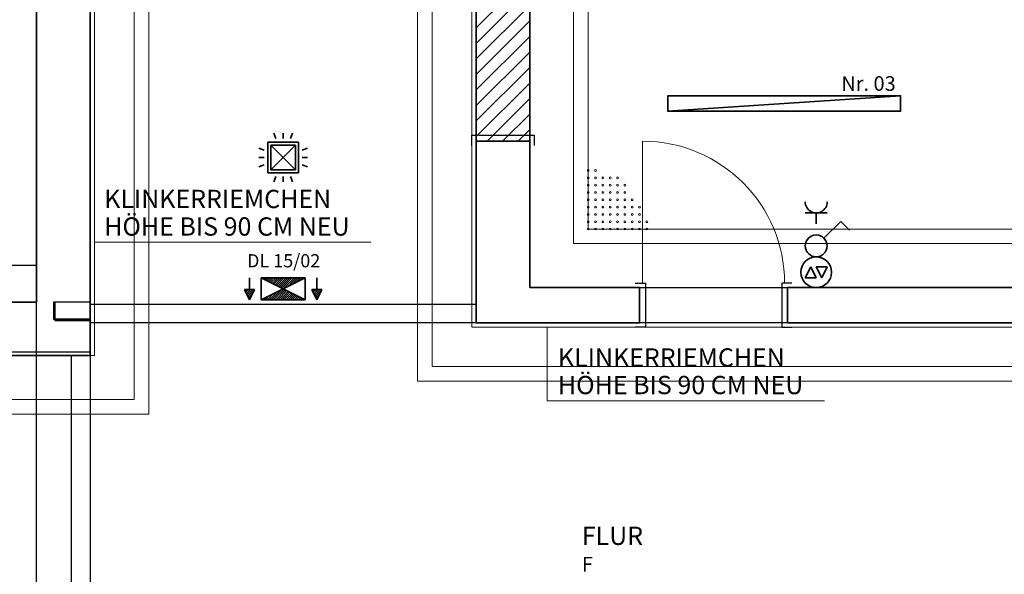
# Model space of a CAD drawing. Units: millimetres. Extents: x -581937 to -332173, y 334762 to 440608.
# Drawn here: x -492692 to -485972, y 351613 to 355401 of the extents above; entities that cross this region are included whole.
import ezdxf
from ezdxf.lldxf.tags import DXFTag

# ---------------------------------------------------------------- set-up
doc = ezdxf.new("R2010")
doc.units = ezdxf.units.MM
doc.header["$LTSCALE"] = 50
doc.linetypes.add('XREF-ARC_100_EG_V7_AF$0$AUSGEZOGEN', pattern=[0])
doc.layers.get('0').update_dxf_attribs({"lineweight": 35})
for name, color, linetype, lineweight, true_color in [('2D-NovaObj-44_EL_BE_ZA ( VM_Licht )', 7, 'Continuous', 35, 0x0087ff), ('2D-NovaObj-44_EL_NI_TB ( VM_SS )', 7, 'Continuous', 35, 0x009999), ('2D-NovaObj-44_EL_NI_ZA ( VM_Schalter + Stkd. )', 7, 'Continuous', 35, 0x0087ff), ('3D-NovaObj-44_EL_BE_ZA ( VM_Licht )', 7, 'Continuous', 35, 0x0087ff), ('44_EL_BE_ZA ( VM_Licht )', 7, 'Continuous', 35, 0x0087ff), ('44_EL_ES_BM ( VM_Sibe Beschriftung )', 3, 'Continuous', 35, 0x00ff00), ('44_EL_ES_ZA ( VM_Sibe )', 3, 'Continuous', 35, 0x00ff00), ('44_EL_NI_TB ( VM_Schalter + Stkd. )', 7, 'Continuous', 35, 0x0087ff), ('44_EL_NI_TB ( VM_SS )', 7, 'Continuous', 35, 0x009999), ('44_EL_NI_ZA ( VM_Schalter + Stkd. )', 7, 'Continuous', 35, 0x0087ff), ('XREF-ARC_100_EG_V7_AF$0$Raum', 7, 'XREF-ARC_100_EG_V7_AF$0$PUNKT2_S9', 25, 0x990000)]:
    doc.layers.add(name, color=color, linetype=linetype, lineweight=lineweight, true_color=true_color)
for name, color, linetype, lineweight in [('XREF-ARC_100_EG_V7_AF$0$Abbruch Bauteilöffnungen', 7, 'XREF-ARC_100_EG_V7_AF$0$VERDECKT2_S2', 25), ('XREF-ARC_100_EG_V7_AF$0$Bestand nicht tragend', 7, 'XREF-ARC_100_EG_V7_AF$0$AUSGEZOGEN', 35), ('XREF-ARC_100_EG_V7_AF$0$Bestand tragend', 7, 'XREF-ARC_100_EG_V7_AF$0$AUSGEZOGEN', 35), ('XREF-ARC_100_EG_V7_AF$0$Deckenspiegel', 7, 'XREF-ARC_100_EG_V7_AF$0$AUSGEZOGEN', 13), ('XREF-ARC_100_EG_V7_AF$0$Fenstermakro_ Türmakro', 7, 'XREF-ARC_100_EG_V7_AF$0$AUSGEZOGEN', 18), ('XREF-ARC_100_EG_V7_AF$0$Neubau Neubaukörper', 7, 'XREF-ARC_100_EG_V7_AF$0$AUSGEZOGEN', 35), ('XREF-ARC_100_EG_V7_AF$0$STANDARD', 7, 'XREF-ARC_100_EG_V7_AF$0$AUSGEZOGEN', 25), ('XREF-ARC_100_EG_V7_AF$0$Wand', 7, 'XREF-ARC_100_EG_V7_AF$0$AUSGEZOGEN', 35)]:
    doc.layers.add(name, color=color, linetype=linetype, lineweight=lineweight)
doc.layers.get('XREF-ARC_100_EG_V7_AF$0$Abbruch Bauteilöffnungen').off()
doc.styles.get("Standard").update_dxf_attribs({"font": 'arial.ttf'})
doc.styles.add('XREF-ARC_100_EG_V7_AF$0$ARIAL', font='arial.ttf')
tags = doc.linetypes.add('XREF-ARC_100_EG_V7_AF$0$PUNKT2_S9', pattern=[0.05, 0, -0.05]).pattern_tags.tags
tags[6:7] = [DXFTag(74, 4), DXFTag(75, 0), DXFTag(340, '0'), DXFTag(46, 1.0), DXFTag(50, 0.0), DXFTag(44, 0.0), DXFTag(45, 0.0)]
tags[4:5] = [DXFTag(74, 4), DXFTag(75, 0), DXFTag(340, '0'), DXFTag(46, 1.0), DXFTag(50, 0.0), DXFTag(44, 0.0), DXFTag(45, 0.0)]
tags = doc.linetypes.add('XREF-ARC_100_EG_V7_AF$0$VERDECKT2_S2', pattern=[0.135, 0.1, -0.035]).pattern_tags.tags
tags[6:7] = [DXFTag(74, 4), DXFTag(75, 0), DXFTag(340, '0'), DXFTag(46, 1.0), DXFTag(50, 0.0), DXFTag(44, 0.0), DXFTag(45, 0.0)]
tags[4:5] = [DXFTag(74, 4), DXFTag(75, 0), DXFTag(340, '0'), DXFTag(46, 1.0), DXFTag(50, 0.0), DXFTag(44, 0.0), DXFTag(45, 0.0)]

# ---------------------------------------------------------------- blocks, each defined once
blk = doc.blocks.new('DL-Leuchte-A067F37CWD', base_point=(170.6, 187.5))
at = {"ltscale": 0.35}
for p, q in [((-59, 157.5), (-92.3, 87.3)), ((-69.6, 135.3), (-29.4, 95.1)), ((-65, 144.9), (-42.2, 122.1)), ((-60.5, 154.5), (-55, 149)), ((-59, 157.5), (-25.7, 87.3)), ((20.6, 157.5), (20.6, 7.5)), ((20.6, 157.5), (320.6, 7.5)), ((320.6, 157.5), (20.6, 7.5)), ((320.6, 157.5), (20.6, 157.5)), ((34.8, 157.5), (48.9, 143.4)), ((48.9, 157.5), (77.2, 129.2)), ((63.1, 157.5), (105.5, 115.1)), ((77.2, 157.5), (133.8, 100.9)), ((91.4, 157.5), (162.1, 86.8)), ((105.5, 157.5), (177.2, 85.8)), ((119.6, 157.5), (186.6, 90.5)), ((133.8, 157.5), (196.1, 95.2)), ((147.9, 157.5), (205.5, 99.9)), ((162.1, 157.5), (214.9, 104.6)), ((176.2, 157.5), (224.4, 109.4)), ((190.4, 157.5), (233.8, 114.1)), ((204.5, 157.5), (243.2, 118.8)), ((218.6, 157.5), (252.6, 123.5)), ((232.8, 157.5), (262.1, 128.2)), ((246.9, 157.5), (271.5, 132.9)), ((261.1, 157.5), (280.9, 137.6)), ((275.2, 157.5), (290.4, 142.4)), ((289.3, 157.5), (299.8, 147.1)), ((303.5, 157.5), (309.2, 151.8)), ((317.6, 157.5), (318.6, 156.5)), ((320.6, 7.5), (320.6, 157.5)), ((400.3, 157.5), (367, 87.3)), ((389.8, 135.3), (429.9, 95.1)), ((394.3, 144.9), (417.1, 122.1)), ((398.9, 154.5), (404.4, 149)), ((400.3, 157.5), (433.6, 87.3)), ((-25.7, 87.3), (-92.3, 87.3)), ((-87.8, 96.9), (-78.2, 87.3)), ((-83.2, 106.5), (-64, 87.3)), ((-78.7, 116.1), (-49.9, 87.3)), ((-74.1, 125.7), (-35.8, 87.3)), ((-59, 7.5), (-59, 87.3)), ((143.2, 68.8), (204.5, 7.5)), ((152.6, 73.5), (218.6, 7.5)), ((162.1, 78.2), (232.8, 7.5)), ((173.2, 81.2), (246.9, 7.5)), ((433.6, 87.3), (367, 87.3)), ((371.6, 96.9), (381.2, 87.3)), ((376.1, 106.5), (395.3, 87.3)), ((380.7, 116.1), (409.4, 87.3)), ((385.2, 125.7), (423.6, 87.3)), ((400.3, 7.5), (400.3, 87.3)), ((20.6, 7.5), (320.6, 7.5)), ((30.1, 12.2), (34.8, 7.5)), ((39.5, 16.9), (48.9, 7.5)), ((48.9, 21.6), (63.1, 7.5)), ((58.4, 26.4), (77.2, 7.5)), ((67.8, 31.1), (91.4, 7.5)), ((77.2, 35.8), (105.5, 7.5)), ((86.6, 40.5), (119.6, 7.5)), ((96.1, 45.2), (133.8, 7.5)), ((105.5, 49.9), (147.9, 7.5)), ((114.9, 54.6), (162.1, 7.5)), ((124.4, 59.4), (176.2, 7.5)), ((133.8, 64.1), (190.4, 7.5)), ((201.5, 67.1), (261.1, 7.5)), ((229.8, 52.9), (275.2, 7.5)), ((258, 38.8), (289.3, 7.5)), ((286.3, 24.7), (303.5, 7.5)), ((314.6, 10.5), (317.6, 7.5))]:
    blk.add_line(p, q, dxfattribs=at)
blk = doc.blocks.new('Flammenmelder_A0CN09YI2Q', base_point=(-468628.4, 431442))
at = {"layer": '2D-NovaObj-44_EL_NI_ZA ( VM_Schalter + Stkd. )', "linetype": 'Continuous', "ltscale": 0.35}
for p, q in [((-468512.5, 431738.8), (-468526.1, 431774.2)), ((-468462.3, 431738.8), (-468462.3, 431774.2)), ((-468412.1, 431738.8), (-468398.5, 431774.2)), ((-468567.3, 431503.1), (-468567.3, 431713.1)), ((-468567.3, 431713.1), (-468357.3, 431713.1)), ((-468357.3, 431713.1), (-468357.3, 431503.1)), ((-468593, 431658.3), (-468628.4, 431671.9)), ((-468546.3, 431524.1), (-468378.3, 431692.1)), ((-468378.3, 431524.1), (-468546.3, 431692.1)), ((-468546.3, 431524.1), (-468546.3, 431692.1)), ((-468546.3, 431692.1), (-468378.3, 431692.1)), ((-468378.3, 431692.1), (-468378.3, 431524.1)), ((-468331.6, 431658.3), (-468296.2, 431671.9)), ((-468593, 431608.1), (-468628.4, 431608.1)), ((-468331.6, 431608.1), (-468296.2, 431608.1)), ((-468593, 431557.9), (-468628.4, 431544.3)), ((-468357.3, 431503.1), (-468567.3, 431503.1)), ((-468378.3, 431524.1), (-468546.3, 431524.1)), ((-468331.6, 431557.9), (-468296.2, 431544.3)), ((-468512.5, 431477.4), (-468526.1, 431442)), ((-468462.3, 431477.4), (-468462.3, 431442)), ((-468412.1, 431477.4), (-468398.5, 431442))]:
    blk.add_line(p, q, dxfattribs=at)
blk = doc.blocks.new('Langfeldleuchte_ 1-flammig_ 36 W_A0CN09YK2Q', base_point=(-465836.3, 431924.4))
at = {"layer": '2D-NovaObj-44_EL_BE_ZA ( VM_Licht )', "linetype": 'Continuous', "ltscale": 0.35}
for p, q in [((-465836.3, 432030.4), (-464248.3, 432030.4)), ((-465836.3, 431924.4), (-465836.3, 432030.4)), ((-464248.3, 431924.4), (-464248.3, 432030.4)), ((-465836.3, 431924.4), (-464248.3, 431924.4))]:
    blk.add_line(p, q, dxfattribs=at)
at = {"layer": '3D-NovaObj-44_EL_BE_ZA ( VM_Licht )', "ltscale": 0.35}
for p, q in [((-465836.3, 432030.4, 2630), (-465836.3, 432030.4, 2750)), ((-465836.3, 431924.4, 2630), (-465836.3, 432030.4, 2630)), ((-465836.3, 432030.4, 2630), (-464248.3, 432030.4, 2630)), ((-465836.3, 431924.4, 2750), (-465836.3, 432030.4, 2750)), ((-465836.3, 432030.4, 2750), (-464248.3, 432030.4, 2750)), ((-464248.3, 432030.4, 2630), (-464248.3, 432030.4, 2750)), ((-464248.3, 432030.4, 2630), (-464248.3, 431924.4, 2630)), ((-464248.3, 432030.4, 2750), (-464248.3, 431924.4, 2750)), ((-465836.3, 431924.4, 2630), (-465836.3, 431924.4, 2750)), ((-464248.3, 431924.4, 2630), (-465836.3, 431924.4, 2630)), ((-464248.3, 431924.4, 2750), (-465836.3, 431924.4, 2750)), ((-464248.3, 431924.4, 2630), (-464248.3, 431924.4, 2750))]:
    blk.add_line(p, q, dxfattribs=at)
for points in [[(-465836.3, 431924.4, 2750), (-465836.3, 432030.4, 2750), (-465836.3, 432030.4, 2630), (-465836.3, 431924.4, 2630)], [(-465836.3, 432030.4, 2750), (-464248.3, 432030.4, 2750), (-464248.3, 432030.4, 2630), (-465836.3, 432030.4, 2630)], [(-464248.3, 432030.4, 2750), (-464248.3, 431924.4, 2750), (-464248.3, 431924.4, 2630), (-464248.3, 432030.4, 2630)], [(-464248.3, 431924.4, 2750), (-465836.3, 431924.4, 2750), (-465836.3, 431924.4, 2630), (-464248.3, 431924.4, 2630)]]:
    blk.add_3dface(points, dxfattribs=at)
mesh = blk.add_polyface(dxfattribs=at)
corners = [(-465836.3, 431924.4, 2750), (-465836.3, 432030.4, 2750), (-464248.3, 432030.4, 2750), (-464248.3, 431924.4, 2750)]
mesh.append_faces([[corners[k] for k in face] for face in [(0, 2, 1, 1)]], dxfattribs={"vtx0": -1, "vtx2": -1})
mesh.append_faces([[corners[k] for k in face] for face in [(0, 3, 2, 2)]], dxfattribs={"vtx2": -1, "vtx3": -1})
blk = doc.blocks.new('Taster_A0CN09YP2Q', base_point=(-464929.3, 430719.6))
at = {"layer": '2D-NovaObj-44_EL_NI_TB ( VM_SS )', "linetype": 'Continuous', "ltscale": 0.35}
for p, q in [((-464861.8, 430862.1), (-464899.3, 430787.1)), ((-464824.3, 430787.1), (-464861.8, 430862.1)), ((-464786.8, 430787.1), (-464824.3, 430862.1)), ((-464824.3, 430862.1), (-464749.3, 430862.1)), ((-464749.3, 430862.1), (-464786.8, 430787.1)), ((-464899.3, 430787.1), (-464824.3, 430787.1))]:
    blk.add_line(p, q, dxfattribs=at)
blk.add_ellipse((-464824.3, 430824.6), major_axis=(105, 0), ratio=1, dxfattribs=at)
blk = doc.blocks.new('Ausschalter_A0CN09YS2Q', base_point=(-464899.3, 430929.6))
at = {"layer": '2D-NovaObj-44_EL_NI_ZA ( VM_Schalter + Stkd. )', "ltscale": 0.35}
for p, q in [((-464771.3, 431057.7), (-464657.2, 431171.8)), ((-464657.2, 431171.8), (-464597.3, 431111.9))]:
    blk.add_line(p, q, dxfattribs=at)
blk.add_ellipse((-464824.3, 431004.6), major_axis=(75, 0), ratio=1, dxfattribs=at)
blk = doc.blocks.new('Steckdose m. Schuko. _multi_A0CN09YT2Q', base_point=(-464899.3, 431154.6))
at = {"layer": '2D-NovaObj-44_EL_NI_ZA ( VM_Schalter + Stkd. )', "ltscale": 0.35}
for p, q in [((-464899.3, 431229.6), (-464749.3, 431229.6)), ((-464824.3, 431229.6), (-464824.3, 431154.6))]:
    blk.add_line(p, q, dxfattribs=at)
blk.add_ellipse((-464824.3, 431304.6), major_axis=(-75, 0), ratio=1, start_param=0, end_param=3.141593, dxfattribs=at)
blk = doc.blocks.new('XREF-ARC_100_EG_V7_AF$0$TU-BEST__15_$F2', base_point=(-0.03, -0.2438))
at = {"layer": 'XREF-ARC_100_EG_V7_AF$0$STANDARD', "color": 8, "linetype": 'XREF-ARC_100_EG_V7_AF$0$AUSGEZOGEN', "lineweight": 25, "true_color": 0x808080}
for p, q in [((0.97, -0.2438), (0.97, 0.1812)), ((0.97, 0.1812), (1.04, 0.1812)), ((1.04, -0.2438), (0.97, -0.2438))]:
    blk.add_line(p, q, dxfattribs=at)
blk = doc.blocks.new('XREF-ARC_100_EG_V7_AF$0$TU-BEST__39_$F1', base_point=(-0.03, -0.1822))
at = {"layer": 'XREF-ARC_100_EG_V7_AF$0$STANDARD', "color": 8, "linetype": 'XREF-ARC_100_EG_V7_AF$0$AUSGEZOGEN', "lineweight": 25, "true_color": 0x808080}
for p, q in [((0.04, 0.1178), (-0.03, 0.1178)), ((0.04, -0.1822), (0.04, 0.1178)), ((-0.03, -0.1822), (0.04, -0.1822))]:
    blk.add_line(p, q, dxfattribs=at)
blk = doc.blocks.new('XREF-ARC_100_EG_V7_AF$0$TU-BEST__39_$F2', base_point=(-0.03, -0.1822))
at = {"layer": 'XREF-ARC_100_EG_V7_AF$0$STANDARD', "color": 8, "linetype": 'XREF-ARC_100_EG_V7_AF$0$AUSGEZOGEN', "lineweight": 25, "true_color": 0x808080}
for p, q in [((0.97, -0.1822), (0.97, 0.1178)), ((0.97, 0.1178), (1.04, 0.1178)), ((1.04, -0.1822), (0.97, -0.1822))]:
    blk.add_line(p, q, dxfattribs=at)
blk = doc.blocks.new('XREF-ARC_100_EG_V7_AF')
at = {"layer": 'XREF-ARC_100_EG_V7_AF$0$Neubau Neubaukörper', "lineweight": 13, "true_color": 0x808080}
h = blk.add_hatch(dxfattribs=at)
h.set_pattern_fill('SCHRAFFUR_5', color=8, scale=50, style=0, pattern_type=2)
h.set_pattern_definition([(45, (0, 0), (-106.066017, 106.066017), []), (45, (-53.03, 53.03), (-106.066017, 106.066017), [])])
h.paths.add_polyline_path([(-467144.8, 432729.9), (-467144.8, 431719.9), (-466779.8, 431719.9), (-466779.8, 432729.9)], flags=0)
at = {"layer": 'XREF-ARC_100_EG_V7_AF$0$Bestand nicht tragend', "color": 8, "true_color": 0x808080}
for p, q in [((-470144.8, 432669.9), (-470144.8, 430619.9)), ((-467144.8, 431719.9), (-466779.8, 431719.9)), ((-467144.8, 431719.9), (-467144.8, 430479.9)), ((-466779.8, 430719.9), (-466779.8, 431719.9)), ((-466029.8, 430719.9), (-466779.8, 430719.9)), ((-466029.8, 430719.9), (-466029.8, 430479.9)), ((-465019.8, 430479.9), (-465019.8, 430719.9)), ((-459894.8, 430719.9), (-465019.8, 430719.9)), ((-470144.8, 430619.9), (-470394.8, 430619.9)), ((-467144.8, 430479.9), (-466779.8, 430479.9)), ((-466779.8, 430479.9), (-466029.8, 430479.9)), ((-465019.8, 430479.9), (-459894.8, 430479.9))]:
    blk.add_line(p, q, dxfattribs=at)
at = {"layer": 'XREF-ARC_100_EG_V7_AF$0$Bestand nicht tragend', "color": 8, "linetype": 'XREF-ARC_100_EG_V7_AF$0$AUSGEZOGEN', "lineweight": 25, "true_color": 0x808080}
blk.add_line((-469779.8, 430279.9), (-470474.8, 430279.9), dxfattribs=at)
at = {"layer": 'XREF-ARC_100_EG_V7_AF$0$Bestand tragend', "color": 8, "true_color": 0x808080}
for p, q in [((-469779.8, 430494.9), (-469779.8, 432749.9)), ((-469779.8, 430254.9), (-469779.8, 430494.9)), ((-470474.8, 430254.9), (-469779.8, 430254.9))]:
    blk.add_line(p, q, dxfattribs=at)
at = {"layer": 'XREF-ARC_100_EG_V7_AF$0$Deckenspiegel', "color": 8, "linetype": 'XREF-ARC_100_EG_V7_AF$0$AUSGEZOGEN', "lineweight": 18, "true_color": 0x808080}
for p, q in [((-469479.8, 429954.9), (-469479.8, 439429.9)), ((-467444.8, 439429.9), (-467444.8, 430179.9)), ((-466479.8, 431019.9), (-466479.8, 437269.9)), ((-460194.8, 431019.9), (-466479.8, 431019.9)), ((-467444.8, 430179.9), (-460194.8, 430179.9)), ((-478147.8, 429954.9), (-469479.8, 429954.9))]:
    blk.add_line(p, q, dxfattribs=at)
at = {"layer": 'XREF-ARC_100_EG_V7_AF$0$Deckenspiegel', "color": 8, "linetype": 'XREF-ARC_100_EG_V7_AF$0$AUSGEZOGEN', "lineweight": 13, "true_color": 0x808080}
for p, q in [((-469379.8, 429854.9), (-469379.8, 439329.9)), ((-467544.8, 439329.9), (-467544.8, 430079.9)), ((-466379.8, 431119.9), (-466379.8, 437169.9)), ((-460294.8, 431119.9), (-466379.8, 431119.9)), ((-467544.8, 430079.9), (-460294.8, 430079.9)), ((-478047.8, 429854.9), (-469379.8, 429854.9))]:
    blk.add_line(p, q, dxfattribs=at)
at = {"layer": 'XREF-ARC_100_EG_V7_AF$0$Deckenspiegel', "color": 8, "linetype": 'XREF-ARC_100_EG_V7_AF$0$VERDECKT2_S2', "lineweight": 13, "true_color": 0x808080}
for centre in [(-466379.8, 431519.9), (-466329.8, 431519.9), (-466379.8, 431469.9), (-466329.8, 431469.9), (-466279.8, 431469.9), (-466229.8, 431469.9), (-466179.8, 431469.9), (-466379.8, 431419.9), (-466379.8, 431369.9), (-466329.8, 431419.9), (-466329.8, 431369.9), (-466279.8, 431419.9), (-466279.8, 431369.9), (-466229.8, 431419.9), (-466229.8, 431369.9), (-466179.8, 431419.9), (-466179.8, 431369.9), (-466129.8, 431419.9), (-466129.8, 431369.9), (-466379.8, 431319.9), (-466329.8, 431319.9), (-466279.8, 431319.9), (-466229.8, 431319.9), (-466179.8, 431319.9), (-466129.8, 431319.9), (-466079.8, 431319.9), (-466379.8, 431269.9), (-466329.8, 431269.9), (-466279.8, 431269.9), (-466229.8, 431269.9), (-466179.8, 431269.9), (-466129.8, 431269.9), (-466079.8, 431269.9), (-466029.8, 431269.9), (-466379.8, 431219.9), (-466379.8, 431169.9), (-466329.8, 431219.9), (-466329.8, 431169.9), (-466279.8, 431219.9), (-466279.8, 431169.9), (-466229.8, 431219.9), (-466229.8, 431169.9), (-466179.8, 431219.9), (-466179.8, 431169.9), (-466129.8, 431219.9), (-466129.8, 431169.9), (-466079.8, 431219.9), (-466079.8, 431169.9), (-466029.8, 431219.9), (-466029.8, 431169.9), (-465979.8, 431169.9), (-466379.8, 431119.9), (-466329.8, 431119.9), (-466279.8, 431119.9), (-466229.8, 431119.9), (-466179.8, 431119.9), (-466129.8, 431119.9), (-466079.8, 431119.9), (-466029.8, 431119.9), (-465979.8, 431119.9)]:
    blk.add_circle(centre, 6.22, dxfattribs=at)
at = {"layer": 'XREF-ARC_100_EG_V7_AF$0$Fenstermakro_ Türmakro', "color": 8, "true_color": 0x808080}
blk.add_line((-466009.8, 430749.9), (-466009.8, 431719.9), dxfattribs=at)
blk.add_arc((-466009.8, 430749.9), 970, 0, 90, dxfattribs=at)
at = {"layer": 'XREF-ARC_100_EG_V7_AF$0$Neubau Neubaukörper', "color": 8, "true_color": 0x808080}
for p, q in [((-467144.8, 432729.9), (-467144.8, 431719.9)), ((-466779.8, 431719.9), (-466779.8, 432729.9)), ((-467144.8, 431719.9), (-466779.8, 431719.9))]:
    blk.add_line(p, q, dxfattribs=at)
at = {"layer": 'XREF-ARC_100_EG_V7_AF$0$Raum', "color": 8, "true_color": 0x808080}
for p, q in [((-469779.8, 439729.9), (-469779.8, 430606.6)), ((-467144.8, 430606.6), (-467144.8, 439729.9)), ((-466779.8, 437569.9), (-466779.8, 430719.9)), ((-466779.8, 430719.9), (-459894.8, 430719.9)), ((-469779.8, 430606.6), (-467144.8, 430606.6)), ((-467144.8, 430479.9), (-469779.8, 430479.9)), ((-469779.8, 430479.9), (-469779.8, 426099.9)), ((-459404.8, 430479.9), (-467144.8, 430479.9)), ((-469906.5, 430254.9), (-482051, 430254.9)), ((-469906.5, 426744.9), (-469906.5, 430254.9))]:
    blk.add_line(p, q, dxfattribs=at)
at = {"layer": 'XREF-ARC_100_EG_V7_AF$0$STANDARD', "color": 8, "linetype": 'XREF-ARC_100_EG_V7_AF$0$AUSGEZOGEN', "lineweight": 25, "true_color": 0x808080}
for p, q in [((-470144.8, 430869.9), (-470394.8, 430869.9)), ((-470144.8, 430869.9), (-470394.8, 430869.9)), ((-470144.8, 420629.9), (-470144.8, 430869.9)), ((-470144.8, 420629.9), (-470144.8, 430869.9)), ((-470019.8, 430619.9), (-470029.8, 430619.9)), ((-470029.8, 430619.9), (-470029.8, 430504.9)), ((-470019.8, 430504.9), (-470019.8, 430619.9)), ((-469779.8, 430619.9), (-470019.8, 430619.9)), ((-470019.8, 430619.9), (-470019.8, 430504.9)), ((-469779.8, 430504.9), (-469779.8, 430619.9)), ((-470029.8, 430504.9), (-470019.8, 430504.9)), ((-470019.8, 430504.9), (-469779.8, 430504.9)), ((-469779.8, 430504.9), (-470019.8, 430504.9)), ((-470019.8, 430504.9), (-470019.8, 430494.9)), ((-470019.8, 430494.9), (-469779.8, 430494.9)), ((-469779.8, 430494.9), (-469779.8, 430504.9))]:
    blk.add_line(p, q, dxfattribs=at)
at = {"layer": 'XREF-ARC_100_EG_V7_AF$0$Wand', "color": 8, "lineweight": 18, "true_color": 0x808080}
for p, q in [((-467174.8, 433354.9), (-467174.8, 430449.9)), ((-469749.8, 430254.9), (-469749.8, 432779.9)), ((-467864.9, 431029.5), (-469749.8, 431029.5)), ((-467174.8, 430449.9), (-463154.8, 430449.9)), ((-466661.3, 429946.7), (-466661.3, 430449.9)), ((-469779.8, 430254.9), (-469749.8, 430254.9)), ((-464768.3, 429946.7), (-466661.3, 429946.7))]:
    blk.add_line(p, q, dxfattribs=at)
at = {"layer": 'XREF-ARC_100_EG_V7_AF$0$Abbruch Bauteilöffnungen', "color": 8, "true_color": 0x808080, "xscale": 1000, "yscale": 1000, "zscale": 1000, "rotation": 270}
blk.add_blockref('XREF-ARC_100_EG_V7_AF$0$TU-BEST__15_$F2', (-467174.8, 432759.9), dxfattribs=at)
at = {"layer": 'XREF-ARC_100_EG_V7_AF$0$Fenstermakro_ Türmakro', "color": 8, "true_color": 0x808080, "extrusion": (0, 0, -1), "xscale": 1000, "yscale": 1000.000000000016, "zscale": -1000, "rotation": 180}
for name in ['XREF-ARC_100_EG_V7_AF$0$TU-BEST__39_$F1', 'XREF-ARC_100_EG_V7_AF$0$TU-BEST__39_$F2']:
    blk.add_blockref(name, (466059.8, 430749.9), dxfattribs=at)
at = {"layer": 'XREF-ARC_100_EG_V7_AF$0$Raum', "color": 8, "linetype": 'XREF-ARC_100_EG_V7_AF$0$AUSGEZOGEN', "lineweight": 50, "true_color": 0x808080, "attachment_point": 7, "style": 'XREF-ARC_100_EG_V7_AF$0$ARIAL'}
for s, insert, char_height, width in [('\\W1;FLUR', (-466424, 428962), 125, 520.947), ('\\W0.98;F', (-466423.2, 428780.3), 100, 133.963)]:
    blk.add_mtext(s, dxfattribs=dict(at, insert=insert, char_height=char_height, width=width))
at = {"layer": 'XREF-ARC_100_EG_V7_AF$0$Wand', "color": 8, "lineweight": 18, "true_color": 0x808080, "char_height": 125, "width": 1881.484, "attachment_point": 1, "line_spacing_factor": 0.903614, "style": 'XREF-ARC_100_EG_V7_AF$0$ARIAL'}
for insert in [(-469683.7, 431387.9), (-466587, 430305)]:
    blk.add_mtext('{\\fArial|i0|b0;\\H125;\\W1;\\C7;KLINKERRIEMCHEN}\\P{\\fArial|i0|b0;\\H125;\\W1;\\C7;HÖHE BIS 90 CM NEU}\\P', dxfattribs=dict(at, insert=insert))

msp = doc.modelspace()

# ---------------------------------------------------------------- block references
at = {"color": 8, "lineweight": 25, "ltscale": 0.25, "true_color": 0x808080}
msp.add_blockref('XREF-ARC_100_EG_V7_AF', (-22431.2, -77148.3), dxfattribs=at)
at = {"layer": '44_EL_BE_ZA ( VM_Licht )', "ltscale": 0.35}
msp.add_blockref('Langfeldleuchte_ 1-flammig_ 36 W_A0CN09YK2Q', (-488267.5, 354776.1), dxfattribs=at)
at = {"layer": '44_EL_ES_ZA ( VM_Sibe )', "ltscale": 0.35, "extrusion": (0, 0, -1), "zscale": -1, "rotation": 180}
msp.add_blockref('DL-Leuchte-A067F37CWD', (490893.5, 353458.3), dxfattribs=at)
at = {"layer": '44_EL_NI_TB ( VM_SS )', "ltscale": 0.35}
msp.add_blockref('Taster_A0CN09YP2Q', (-487360.5, 353571.4), dxfattribs=at)
at = {"layer": '44_EL_NI_ZA ( VM_Schalter + Stkd. )', "ltscale": 0.35}
for name, p in [('Flammenmelder_A0CN09YI2Q', (-491059.6, 354293.8)), ('Steckdose m. Schuko. _multi_A0CN09YT2Q', (-487330.5, 354006.4)), ('Ausschalter_A0CN09YS2Q', (-487330.5, 353781.4))]:
    msp.add_blockref(name, p, dxfattribs=at)

# ---------------------------------------------------------------- texts
at = {"layer": '44_EL_ES_BM ( VM_Sibe Beschriftung )', "ltscale": 0.35, "insert": (-490890.1, 353799.9), "char_height": 90, "attachment_point": 2, "line_spacing_factor": 1.002}
msp.add_mtext('{\\fArial;DL 15/02}', dxfattribs=at)
at = {"layer": '44_EL_NI_TB ( VM_Schalter + Stkd. )', "ltscale": 0.35, "insert": (-486712.9, 355015.4), "char_height": 100, "attachment_point": 3, "line_spacing_factor": 1.002}
msp.add_mtext('{\\fArial;Nr. 03}', dxfattribs=at)

doc.saveas('drawing.dxf')
